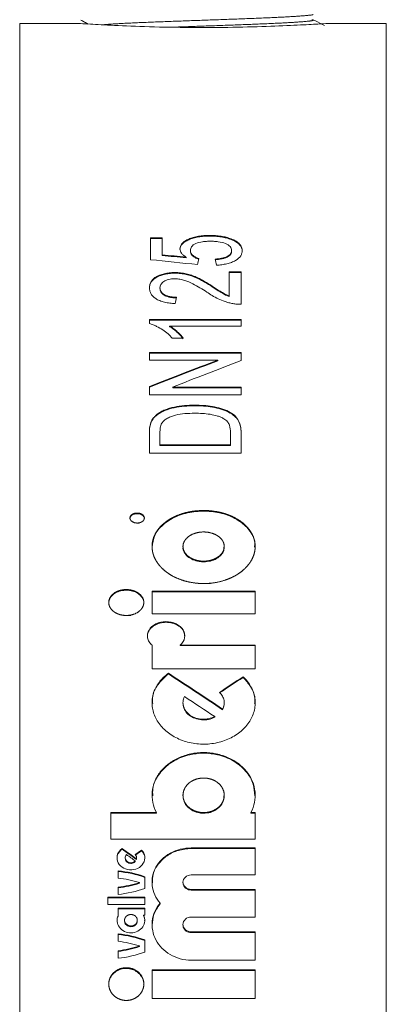
# Model space of a CAD drawing. Units: millimetres. Extents: x 276 to 398, y 69 to 540.
# Drawn here: x 285 to 305, y 404 to 458 of the extents above; entities that cross this region are included whole.
import ezdxf

# ---------------------------------------------------------------- set-up
doc = ezdxf.new("R2010")
doc.units = ezdxf.units.MM
doc.header["$LTSCALE"] = 2
doc.linetypes.add('PHANTOM', pattern=[12.7, 6.35, -1.27, 1.27, -1.27, 1.27, -1.27])

msp = doc.modelspace()

# ---------------------------------------------------------------- linework, layer by layer
at = {"color": 7, "linetype": 'Continuous', "lineweight": 15}
for p, q in [((288.513, 458), (285.19, 458)), ((285.19, 355.955), (285.19, 458)), ((305.19, 458), (301.925, 458)), ((305.19, 368.876), (305.19, 458)), ((295.551, 446.403), (295.551, 446.44)), ((292.971, 446.313), (292.33, 446.313)), ((292.33, 446.313), (292.33, 445.112)), ((292.33, 446.276), (292.971, 446.276)), ((292.971, 445.381), (292.971, 446.313)), ((296.723, 446.213), (296.723, 446.25)), ((292.971, 445.344), (292.971, 445.381)), ((294.509, 445.579), (294.509, 445.615)), ((296.753, 445.577), (296.753, 445.614)), ((294.266, 445.214), (294.266, 445.251)), ((293.646, 444.373), (293.646, 444.41)), ((297.266, 444.444), (296.624, 444.444)), ((296.624, 444.444), (296.624, 443.133)), ((296.624, 444.407), (297.266, 444.407)), ((297.266, 442.681), (297.266, 444.444)), ((292.842, 443.546), (292.842, 443.582)), ((295.697, 443.635), (295.697, 443.671)), ((296.624, 443.096), (296.624, 443.133)), ((297.266, 441.858), (292.266, 441.858)), ((292.266, 441.858), (292.266, 441.625)), ((292.266, 441.822), (297.266, 441.822)), ((297.266, 441.495), (297.266, 441.858)), ((293.369, 441.495), (297.266, 441.495)), ((293.369, 441.459), (293.369, 441.495)), ((293.516, 440.834), (294.106, 440.834)), ((297.266, 440.05), (292.266, 440.05)), ((292.266, 440.05), (292.266, 439.633)), ((292.266, 440.014), (297.266, 440.014)), ((297.266, 439.61), (297.266, 440.05)), ((292.266, 439.633), (295.996, 439.633)), ((295.996, 439.598), (295.996, 439.633)), ((292.266, 438.191), (292.266, 437.733)), ((297.266, 438.166), (293.535, 438.166)), ((293.535, 438.131), (293.535, 438.166)), ((293.535, 438.131), (297.266, 438.131)), ((297.266, 437.733), (297.266, 438.166)), ((292.266, 437.733), (297.266, 437.733)), ((294.738, 437.141), (294.738, 437.177)), ((292.338, 436.192), (292.338, 436.227)), ((292.695, 436.651), (292.695, 436.687)), ((292.266, 435.664), (292.266, 434.557)), ((292.842, 435.016), (292.842, 435.67)), ((296.689, 435.681), (296.689, 435.016)), ((297.266, 434.557), (297.266, 435.716)), ((292.842, 434.981), (292.842, 435.016)), ((296.689, 435.016), (292.842, 435.016)), ((292.842, 434.981), (296.689, 434.981)), ((296.689, 434.981), (296.689, 435.016)), ((292.266, 434.557), (297.266, 434.557)), ((294.098, 429.466), (294.098, 429.431)), ((296.348, 429.431), (296.348, 429.466)), ((292.411, 425.787), (292.411, 427.034)), ((292.411, 427.034), (298.036, 427.034)), ((298.036, 426.999), (292.411, 426.999)), ((298.036, 427.034), (298.036, 425.787)), ((298.036, 425.787), (292.411, 425.787)), ((292.411, 422.795), (292.411, 424.083)), ((293.953, 424.091), (298.036, 424.091)), ((293.953, 424.056), (293.953, 424.091)), ((298.036, 424.056), (293.953, 424.056)), ((298.036, 424.091), (298.036, 422.795)), ((298.036, 422.795), (292.411, 422.795)), ((293.301, 422.514), (293.301, 422.549)), ((297.378, 422.323), (297.378, 422.358)), ((294.098, 420.939), (294.098, 420.903)), ((296.348, 420.903), (296.348, 420.939)), ((295.828, 420.149), (295.828, 420.185)), ((296.262, 420.561), (296.262, 420.597)), ((294.098, 415.895), (294.098, 415.86)), ((296.348, 415.86), (296.348, 415.895)), ((290.161, 414.947), (292.646, 414.947)), ((290.161, 413.506), (290.161, 414.947)), ((292.646, 414.911), (290.161, 414.911)), ((292.646, 414.911), (292.646, 414.947)), ((297.801, 414.947), (298.036, 414.947)), ((297.801, 414.911), (297.801, 414.947)), ((298.036, 414.911), (297.801, 414.911)), ((298.036, 414.947), (298.036, 413.506)), ((298.036, 413.506), (290.161, 413.506)), ((290.776, 412.958), (290.776, 412.994)), ((291.839, 412.872), (291.839, 412.908)), ((294.548, 413.021), (298.036, 413.021)), ((298.036, 412.985), (294.548, 412.985)), ((298.036, 413.021), (298.036, 411.551)), ((290.948, 412.485), (290.948, 412.448)), ((291.495, 412.275), (291.495, 412.312)), ((291.566, 412.448), (291.559, 412.388)), ((291.559, 412.388), (291.559, 412.424)), ((291.567, 412.448), (291.567, 412.485)), ((290.554, 411.378), (290.554, 411.773)), ((298.036, 411.551), (294.548, 411.551)), ((291.722, 411.094), (291.722, 411.13)), ((292.017, 411.452), (292.017, 410.807)), ((294.098, 411.155), (294.098, 411.119)), ((290.554, 410.483), (290.554, 410.882)), ((294.548, 410.757), (298.036, 410.757)), ((298.036, 410.721), (294.548, 410.721)), ((298.036, 410.757), (298.036, 409.252)), ((289.992, 410.333), (292.017, 410.333)), ((289.992, 409.932), (289.992, 410.333)), ((292.017, 410.297), (289.992, 410.297)), ((292.017, 409.932), (289.992, 409.932)), ((292.017, 410.333), (292.017, 409.932)), ((292.847, 409.971), (292.847, 410.008)), ((290.554, 409.731), (292.017, 409.731)), ((290.554, 409.333), (290.554, 409.731)), ((292.017, 409.695), (290.554, 409.695)), ((290.554, 409.296), (290.554, 409.333)), ((292.017, 409.353), (291.951, 409.353)), ((291.951, 409.317), (291.951, 409.353)), ((292.017, 409.731), (292.017, 409.353)), ((290.909, 409.075), (290.909, 409.038)), ((291.606, 409.038), (291.606, 409.075)), ((294.098, 408.847), (294.098, 408.81)), ((298.036, 409.252), (294.548, 409.252)), ((290.554, 407.929), (290.554, 408.338)), ((294.548, 408.44), (298.036, 408.44)), ((298.036, 408.403), (294.548, 408.403)), ((298.036, 408.44), (298.036, 406.899)), ((292.017, 408.006), (292.017, 407.338)), ((290.554, 407.002), (290.554, 407.415)), ((291.722, 407.636), (291.722, 407.672)), ((298.036, 406.899), (294.548, 406.899)), ((292.411, 406.38), (298.036, 406.38)), ((292.411, 404.808), (292.411, 406.38)), ((298.036, 406.343), (292.411, 406.343)), ((298.036, 406.38), (298.036, 404.808)), ((298.036, 404.808), (292.411, 404.808))]:
    msp.add_line(p, q, dxfattribs=at)
at = {"color": 8, "linetype": 'PHANTOM', "lineweight": 0}
for p, q in [((294.548, 412.985), (294.548, 413.021)), ((294.548, 410.721), (294.548, 410.757)), ((294.548, 408.403), (294.548, 408.44))]:
    msp.add_line(p, q, dxfattribs=at)
at = {"color": 7, "linetype": 'Continuous', "lineweight": 15}
for centre, major_axis, ratio, start_param, end_param in [((424.494, 361), (493.692, -69.899), 0.136227, 1.856974, 1.859694), ((424.494, 361), (493.437, -69.863), 0.136227, 1.857115, 1.859836), ((418.894, 361), (484.903, -69.947), 0.138594, 1.849327, 1.854799), ((292.414, 361), (6.893, 96.999), 0.070357, 0.525015, 0.531857), ((298.393, 361), (-6.893, 96.999), 0.070357, 5.750645, 5.757486), ((291.593, 361), (6.893, 96.999), 0.070357, 0.567244, 0.574016), ((271.951, 361), (148.176, 80.61), 0.364122, 1.215375, 1.240346), ((271.951, 361), (148.1, 80.568), 0.364122, 1.215292, 1.240276), ((273.282, 361), (148.176, 80.61), 0.364122, 1.215793, 1.240762), ((281.99, 361), (110.205, -86.098), 0.405408, 1.753753, 1.779526), ((281.99, 361), (110.148, -86.054), 0.405408, 1.753689, 1.779476), ((308.981, 361), (110.205, 86.098), 0.405408, 1.364609, 1.375855), ((308.981, 361), (110.148, 86.054), 0.405408, 1.364662, 1.375913), ((280.94, 361), (110.205, -86.098), 0.405408, 1.748379, 1.762709), ((265.585, 361), (110.205, -86.098), 0.405408, 1.650903, 1.657847), ((265.585, 361), (110.148, -86.054), 0.405408, 1.650784, 1.657731), ((265.366, 361), (110.205, -86.098), 0.405408, 1.649533, 1.65374), ((317.149, 361), (110.205, 86.098), 0.405408, 1.484795, 1.487852), ((317.149, 361), (110.148, 86.054), 0.405408, 1.484911, 1.48797)]:
    msp.add_ellipse(centre, major_axis=major_axis, ratio=ratio, start_param=start_param, end_param=end_param, dxfattribs=at)
at = {"color": 8, "linetype": 'PHANTOM', "lineweight": 0}
for points, knots in [([(289.706, 457.928), (289.895, 457.944), (290.334, 457.982), (291.575, 458.041), (293.195, 458.106), (295.016, 458.17), (296.85, 458.235), (298.53, 458.3), (299.922, 458.364), (300.82, 458.429), (301.239, 458.473), (301.191, 458.495), (301.189, 458.496)], [0, 0, 0, 0, 0.085865, 0.199358, 0.312891, 0.426462, 0.540072, 0.653722, 0.767412, 0.88114, 0.994908, 1, 1, 1, 1]), ([(293.575, 457.799), (294.057, 457.816), (295.133, 457.855), (296.864, 457.916), (298.541, 457.981), (299.925, 458.045), (300.845, 458.11), (301.27, 458.163), (301.166, 458.195), (301.132, 458.206)], [0, 0, 0, 0, 0.128917, 0.287606, 0.44635, 0.60515, 0.764003, 0.922911, 1, 1, 1, 1])]:
    msp.add_open_spline(points, degree=3, knots=knots, dxfattribs=at)
at = {"color": 7, "linetype": 'Continuous', "lineweight": 15}
for points, knots in [([(301.813, 457.886), (301.766, 457.911), (301.562, 458.017), (301.358, 458.124), (301.201, 458.206)], [0, 0, 0, 0, 0.228972, 1, 1, 1, 1]), ([(301.925, 457.999), (301.93, 458), (302.051, 458.007), (301.613, 457.979), (300.602, 457.919), (298.924, 457.842), (296.829, 457.785), (294.497, 457.773), (292.22, 457.815), (290.27, 457.893), (288.978, 457.965), (288.391, 458.003), (288.491, 457.997), (288.513, 457.995)], [0, 0, 0, 0, 0.004348, 0.106554, 0.208776, 0.313328, 0.421274, 0.532157, 0.644457, 0.75623, 0.86556, 0.97131, 1, 1, 1, 1]), ([(288.526, 458.179), (288.593, 458.145), (288.727, 458.075), (288.86, 458.005), (288.927, 457.97)], [0, 0, 0, 0, 0.500112, 1, 1, 1, 1]), ([(295.551, 446.44), (295.447, 446.438), (295.343, 446.436), (295.141, 446.422), (295.041, 446.41), (294.846, 446.378), (294.75, 446.357), (294.572, 446.306), (294.491, 446.275), (294.337, 446.208), (294.268, 446.17), (294.146, 446.09), (294.093, 446.046), (294.011, 445.954), (293.981, 445.906), (293.941, 445.808), (293.935, 445.756), (293.932, 445.705)], [0, 0, 0, 0, 0.125, 0.125, 0.25, 0.25, 0.375, 0.375, 0.5, 0.5, 0.625, 0.625, 0.75, 0.75, 0.875, 0.875, 1, 1, 1, 1]), ([(293.932, 445.669), (293.935, 445.719), (293.941, 445.77), (293.98, 445.868), (294.01, 445.917), (294.092, 446.009), (294.144, 446.051), (294.265, 446.132), (294.334, 446.169), (294.486, 446.237), (294.567, 446.267), (294.746, 446.319), (294.84, 446.34), (295.035, 446.372), (295.137, 446.385), (295.343, 446.4), (295.447, 446.401), (295.551, 446.403)], [0, 0, 0, 0, 0.125, 0.125, 0.25, 0.25, 0.375, 0.375, 0.5, 0.5, 0.625, 0.625, 0.75, 0.75, 0.875, 0.875, 1, 1, 1, 1]), ([(296.723, 446.25), (296.681, 446.265), (296.639, 446.281), (296.552, 446.309), (296.507, 446.322), (296.367, 446.358), (296.272, 446.379), (296.073, 446.41), (295.97, 446.421), (295.762, 446.436), (295.656, 446.439), (295.551, 446.44)], [0, 0, 0, 0, 0.125, 0.125, 0.25, 0.25, 0.5, 0.5, 0.75, 0.75, 1, 1, 1, 1]), ([(295.551, 446.403), (295.657, 446.402), (295.762, 446.399), (295.972, 446.384), (296.075, 446.373), (296.276, 446.341), (296.371, 446.32), (296.508, 446.285), (296.553, 446.272), (296.639, 446.244), (296.681, 446.228), (296.723, 446.213)], [0, 0, 0, 0, 0.25, 0.25, 0.5, 0.5, 0.75, 0.75, 0.875, 0.875, 1, 1, 1, 1]), ([(294.509, 445.615), (294.511, 445.65), (294.513, 445.685), (294.532, 445.754), (294.548, 445.788), (294.593, 445.854), (294.623, 445.885), (294.7, 445.944), (294.745, 445.971), (294.904, 446.04), (295.031, 446.074), (295.237, 446.103), (295.306, 446.11), (295.446, 446.119), (295.518, 446.12), (295.589, 446.121)], [0, 0, 0, 0, 0.125, 0.125, 0.25, 0.25, 0.375, 0.375, 0.5, 0.5, 0.75, 0.75, 0.875, 0.875, 1, 1, 1, 1]), ([(295.589, 446.121), (295.663, 446.12), (295.736, 446.119), (295.881, 446.11), (295.953, 446.103), (296.165, 446.074), (296.299, 446.041), (296.47, 445.972), (296.521, 445.947), (296.609, 445.89), (296.646, 445.858), (296.701, 445.792), (296.722, 445.757), (296.747, 445.686), (296.751, 445.65), (296.753, 445.614)], [0, 0, 0, 0, 0.125, 0.125, 0.25, 0.25, 0.5, 0.5, 0.625, 0.625, 0.75, 0.75, 0.875, 0.875, 1, 1, 1, 1]), ([(297.33, 445.612), (297.328, 445.643), (297.327, 445.673), (297.317, 445.734), (297.308, 445.764), (297.273, 445.853), (297.237, 445.911), (297.133, 446.022), (297.069, 446.074), (296.952, 446.146), (296.91, 446.168), (296.819, 446.211), (296.771, 446.23), (296.723, 446.25)], [0, 0, 0, 0, 0.125, 0.125, 0.25, 0.25, 0.5, 0.5, 0.75, 0.75, 0.875, 0.875, 1, 1, 1, 1]), ([(296.723, 446.213), (296.771, 446.194), (296.819, 446.174), (296.908, 446.132), (296.95, 446.11), (297.066, 446.039), (297.132, 445.987), (297.235, 445.877), (297.271, 445.819), (297.307, 445.728), (297.317, 445.698), (297.327, 445.637), (297.328, 445.606), (297.33, 445.575)], [0, 0, 0, 0, 0.125, 0.125, 0.25, 0.25, 0.5, 0.5, 0.75, 0.75, 0.875, 0.875, 1, 1, 1, 1]), ([(293.932, 445.705), (293.934, 445.664), (293.94, 445.624), (293.97, 445.544), (293.991, 445.505), (294.05, 445.428), (294.086, 445.39), (294.169, 445.318), (294.217, 445.284), (294.266, 445.251)], [0, 0, 0, 0, 0.25, 0.25, 0.5, 0.5, 0.75, 0.75, 1, 1, 1, 1]), ([(294.958, 445.178), (294.922, 445.19), (294.887, 445.203), (294.822, 445.231), (294.792, 445.246), (294.707, 445.294), (294.656, 445.329), (294.576, 445.405), (294.549, 445.446), (294.516, 445.53), (294.512, 445.573), (294.509, 445.615)], [0, 0, 0, 0, 0.125, 0.125, 0.25, 0.25, 0.5, 0.5, 0.75, 0.75, 1, 1, 1, 1]), ([(294.509, 445.579), (294.512, 445.536), (294.516, 445.494), (294.548, 445.411), (294.575, 445.37), (294.655, 445.294), (294.704, 445.258), (294.791, 445.21), (294.821, 445.194), (294.887, 445.166), (294.922, 445.154), (294.958, 445.141)], [0, 0, 0, 0, 0.25, 0.25, 0.5, 0.5, 0.75, 0.75, 0.875, 0.875, 1, 1, 1, 1]), ([(296.753, 445.614), (296.751, 445.584), (296.749, 445.555), (296.731, 445.496), (296.717, 445.467), (296.658, 445.382), (296.592, 445.33), (296.463, 445.268), (296.416, 445.249), (296.314, 445.217), (296.26, 445.203), (296.149, 445.181), (296.092, 445.171), (295.975, 445.156), (295.915, 445.15), (295.855, 445.145)], [0, 0, 0, 0, 0.125, 0.125, 0.25, 0.25, 0.5, 0.5, 0.625, 0.625, 0.75, 0.75, 0.875, 0.875, 1, 1, 1, 1]), ([(295.855, 445.108), (295.915, 445.114), (295.974, 445.119), (296.09, 445.134), (296.147, 445.144), (296.258, 445.166), (296.312, 445.18), (296.416, 445.212), (296.462, 445.231), (296.593, 445.294), (296.658, 445.346), (296.717, 445.43), (296.731, 445.459), (296.749, 445.518), (296.751, 445.547), (296.753, 445.577)], [0, 0, 0, 0, 0.125, 0.125, 0.25, 0.25, 0.375, 0.375, 0.5, 0.5, 0.75, 0.75, 0.875, 0.875, 1, 1, 1, 1]), ([(295.919, 444.813), (296.018, 444.818), (296.116, 444.826), (296.306, 444.851), (296.399, 444.867), (296.58, 444.91), (296.664, 444.936), (296.821, 444.996), (296.894, 445.031), (297.088, 445.143), (297.185, 445.231), (297.275, 445.37), (297.296, 445.418), (297.324, 445.515), (297.328, 445.563), (297.33, 445.612)], [0, 0, 0, 0, 0.125, 0.125, 0.25, 0.25, 0.375, 0.375, 0.5, 0.5, 0.75, 0.75, 0.875, 0.875, 1, 1, 1, 1]), ([(293.646, 444.41), (293.596, 444.409), (293.547, 444.409), (293.449, 444.404), (293.401, 444.4), (293.257, 444.385), (293.161, 444.37), (292.897, 444.304), (292.74, 444.24), (292.551, 444.124), (292.496, 444.081), (292.406, 443.991), (292.37, 443.944), (292.315, 443.845), (292.296, 443.795), (292.27, 443.693), (292.267, 443.642), (292.266, 443.59)], [0, 0, 0, 0, 0.0625, 0.0625, 0.125, 0.125, 0.25, 0.25, 0.5, 0.5, 0.625, 0.625, 0.75, 0.75, 0.875, 0.875, 1, 1, 1, 1]), ([(292.266, 443.554), (292.267, 443.605), (292.27, 443.657), (292.296, 443.757), (292.314, 443.807), (292.368, 443.905), (292.405, 443.953), (292.495, 444.043), (292.548, 444.086), (292.675, 444.164), (292.746, 444.2), (292.899, 444.262), (292.984, 444.289), (293.161, 444.333), (293.255, 444.348), (293.399, 444.364), (293.448, 444.368), (293.547, 444.372), (293.596, 444.373), (293.646, 444.373)], [0, 0, 0, 0, 0.125, 0.125, 0.25, 0.25, 0.375, 0.375, 0.5, 0.5, 0.625, 0.625, 0.75, 0.75, 0.875, 0.875, 0.9375, 0.9375, 1, 1, 1, 1]), ([(295.697, 443.671), (295.559, 443.758), (295.42, 443.844), (295.204, 443.969), (295.13, 444.009), (294.979, 444.088), (294.9, 444.126), (294.734, 444.198), (294.648, 444.231), (294.468, 444.292), (294.373, 444.319), (294.175, 444.363), (294.073, 444.38), (293.916, 444.398), (293.863, 444.403), (293.755, 444.408), (293.7, 444.409), (293.646, 444.41)], [0, 0, 0, 0, 0.25, 0.25, 0.375, 0.375, 0.5, 0.5, 0.625, 0.625, 0.75, 0.75, 0.875, 0.875, 0.9375, 0.9375, 1, 1, 1, 1]), ([(293.646, 444.373), (293.7, 444.373), (293.754, 444.372), (293.861, 444.366), (293.914, 444.362), (294.071, 444.344), (294.175, 444.327), (294.472, 444.261), (294.65, 444.197), (294.899, 444.09), (294.978, 444.053), (295.129, 443.973), (295.203, 443.933), (295.42, 443.808), (295.559, 443.722), (295.697, 443.635)], [0, 0, 0, 0, 0.0625, 0.0625, 0.125, 0.125, 0.25, 0.25, 0.5, 0.5, 0.625, 0.625, 0.75, 0.75, 1, 1, 1, 1]), ([(292.842, 443.582), (292.845, 443.643), (292.856, 443.703), (292.904, 443.789), (292.927, 443.818), (292.981, 443.87), (293.011, 443.896), (293.122, 443.966), (293.211, 444.006), (293.368, 444.045), (293.422, 444.055), (293.535, 444.067), (293.593, 444.07), (293.652, 444.071)], [0, 0, 0, 0, 0.25, 0.25, 0.375, 0.375, 0.5, 0.5, 0.75, 0.75, 0.875, 0.875, 1, 1, 1, 1]), ([(293.652, 444.071), (293.7, 444.07), (293.748, 444.069), (293.841, 444.06), (293.887, 444.054), (294.022, 444.032), (294.11, 444.01), (294.354, 443.934), (294.498, 443.867), (294.906, 443.658), (295.153, 443.505), (295.396, 443.348)], [0, 0, 0, 0, 0.0625, 0.0625, 0.125, 0.125, 0.25, 0.25, 0.5, 0.5, 1, 1, 1, 1]), ([(292.266, 443.59), (292.268, 443.537), (292.271, 443.484), (292.295, 443.379), (292.313, 443.327), (292.394, 443.173), (292.484, 443.074), (292.676, 442.948), (292.747, 442.911), (292.908, 442.845), (292.997, 442.818), (293.181, 442.773), (293.277, 442.756), (293.474, 442.73), (293.575, 442.723), (293.676, 442.716)], [0, 0, 0, 0, 0.125, 0.125, 0.25, 0.25, 0.5, 0.5, 0.625, 0.625, 0.75, 0.75, 0.875, 0.875, 1, 1, 1, 1]), ([(293.74, 443.068), (293.678, 443.069), (293.616, 443.071), (293.494, 443.081), (293.434, 443.09), (293.318, 443.114), (293.262, 443.129), (293.161, 443.167), (293.114, 443.19), (292.99, 443.264), (292.93, 443.324), (292.856, 443.45), (292.845, 443.517), (292.842, 443.582)], [0, 0, 0, 0, 0.125, 0.125, 0.25, 0.25, 0.375, 0.375, 0.5, 0.5, 0.75, 0.75, 1, 1, 1, 1]), ([(292.842, 443.546), (292.845, 443.481), (292.856, 443.416), (292.928, 443.291), (292.986, 443.231), (293.11, 443.156), (293.155, 443.133), (293.256, 443.095), (293.313, 443.079), (293.429, 443.055), (293.49, 443.046), (293.614, 443.035), (293.677, 443.033), (293.74, 443.032)], [0, 0, 0, 0, 0.25, 0.25, 0.5, 0.5, 0.625, 0.625, 0.75, 0.75, 0.875, 0.875, 1, 1, 1, 1]), ([(295.396, 443.348), (295.587, 443.217), (295.788, 443.089), (296.138, 442.921), (296.263, 442.87), (296.464, 442.804), (296.533, 442.784), (296.674, 442.747), (296.747, 442.732), (296.821, 442.718)], [0, 0, 0, 0, 0.5, 0.5, 0.75, 0.75, 0.875, 0.875, 1, 1, 1, 1]), ([(296.624, 443.133), (296.533, 443.17), (296.443, 443.208), (296.281, 443.295), (296.207, 443.342), (295.985, 443.482), (295.84, 443.577), (295.697, 443.671)], [0, 0, 0, 0, 0.25, 0.25, 0.5, 0.5, 1, 1, 1, 1]), ([(295.697, 443.635), (295.84, 443.54), (295.985, 443.446), (296.207, 443.306), (296.281, 443.259), (296.443, 443.172), (296.533, 443.133), (296.624, 443.096)], [0, 0, 0, 0, 0.5, 0.5, 0.75, 0.75, 1, 1, 1, 1]), ([(296.821, 442.718), (296.893, 442.705), (296.966, 442.694), (297.115, 442.682), (297.19, 442.681), (297.266, 442.681)], [0, 0, 0, 0, 0.5, 0.5, 1, 1, 1, 1]), ([(292.266, 441.625), (292.336, 441.604), (292.407, 441.582), (292.538, 441.532), (292.6, 441.505), (292.78, 441.419), (292.891, 441.355), (293.1, 441.219), (293.195, 441.147), (293.369, 440.995), (293.443, 440.915), (293.516, 440.834)], [0, 0, 0, 0, 0.125, 0.125, 0.25, 0.25, 0.5, 0.5, 0.75, 0.75, 1, 1, 1, 1]), ([(294.106, 440.834), (294.063, 440.895), (294.016, 440.955), (293.908, 441.072), (293.85, 441.128), (293.729, 441.24), (293.665, 441.295), (293.56, 441.373), (293.524, 441.399), (293.449, 441.448), (293.409, 441.472), (293.369, 441.495)], [0, 0, 0, 0, 0.25, 0.25, 0.5, 0.5, 0.75, 0.75, 0.875, 0.875, 1, 1, 1, 1]), ([(293.369, 441.459), (293.409, 441.436), (293.449, 441.412), (293.524, 441.363), (293.56, 441.337), (293.664, 441.259), (293.729, 441.204), (293.85, 441.093), (293.908, 441.036), (294.016, 440.919), (294.063, 440.859), (294.106, 440.798)], [0, 0, 0, 0, 0.125, 0.125, 0.25, 0.25, 0.5, 0.5, 0.75, 0.75, 1, 1, 1, 1]), ([(294.738, 437.177), (294.549, 437.176), (294.361, 437.17), (293.986, 437.135), (293.803, 437.11), (293.538, 437.053), (293.452, 437.031), (293.282, 436.982), (293.198, 436.953), (293.039, 436.888), (292.965, 436.852), (292.823, 436.775), (292.758, 436.732), (292.695, 436.687)], [0, 0, 0, 0, 0.25, 0.25, 0.5, 0.5, 0.625, 0.625, 0.75, 0.75, 0.875, 0.875, 1, 1, 1, 1]), ([(292.695, 436.651), (292.758, 436.696), (292.822, 436.739), (292.964, 436.816), (293.037, 436.852), (293.275, 436.948), (293.448, 436.998), (293.801, 437.074), (293.987, 437.1), (294.361, 437.135), (294.549, 437.14), (294.738, 437.141)], [0, 0, 0, 0, 0.125, 0.125, 0.25, 0.25, 0.5, 0.5, 0.75, 0.75, 1, 1, 1, 1]), ([(292.946, 436.197), (292.963, 436.222), (292.981, 436.248), (293.024, 436.296), (293.048, 436.319), (293.126, 436.385), (293.187, 436.426), (293.319, 436.498), (293.389, 436.53), (293.537, 436.589), (293.616, 436.614), (293.858, 436.677), (294.031, 436.7), (294.377, 436.73), (294.552, 436.734), (294.727, 436.735)], [0, 0, 0, 0, 0.0625, 0.0625, 0.125, 0.125, 0.25, 0.25, 0.375, 0.375, 0.5, 0.5, 0.75, 0.75, 1, 1, 1, 1]), ([(294.727, 436.735), (294.871, 436.734), (295.014, 436.732), (295.299, 436.713), (295.441, 436.699), (295.719, 436.654), (295.853, 436.624), (296.045, 436.565), (296.108, 436.543), (296.227, 436.492), (296.281, 436.462), (296.335, 436.432)], [0, 0, 0, 0, 0.25, 0.25, 0.5, 0.5, 0.75, 0.75, 0.875, 0.875, 1, 1, 1, 1]), ([(297.266, 435.716), (297.264, 435.82), (297.258, 435.924), (297.216, 436.129), (297.183, 436.231), (297.082, 436.428), (297.015, 436.522), (296.827, 436.692), (296.711, 436.766), (296.457, 436.896), (296.315, 436.951), (296.021, 437.039), (295.866, 437.074), (295.549, 437.13), (295.389, 437.148), (295.066, 437.172), (294.902, 437.175), (294.738, 437.177)], [0, 0, 0, 0, 0.125, 0.125, 0.25, 0.25, 0.375, 0.375, 0.5, 0.5, 0.625, 0.625, 0.75, 0.75, 0.875, 0.875, 1, 1, 1, 1]), ([(294.738, 437.141), (294.902, 437.14), (295.065, 437.136), (295.387, 437.113), (295.546, 437.094), (295.859, 437.04), (296.015, 437.005), (296.311, 436.917), (296.45, 436.864), (296.706, 436.734), (296.82, 436.661), (296.961, 436.535), (297.002, 436.489), (297.075, 436.396), (297.104, 436.348), (297.181, 436.2), (297.215, 436.097), (297.258, 435.89), (297.264, 435.786), (297.266, 435.68)], [0, 0, 0, 0, 0.125, 0.125, 0.25, 0.25, 0.375, 0.375, 0.5, 0.5, 0.625, 0.625, 0.6875, 0.6875, 0.75, 0.75, 0.875, 0.875, 1, 1, 1, 1]), ([(292.695, 436.687), (292.653, 436.653), (292.61, 436.619), (292.534, 436.548), (292.501, 436.51), (292.441, 436.432), (292.415, 436.393), (292.372, 436.311), (292.355, 436.269), (292.338, 436.227)], [0, 0, 0, 0, 0.25, 0.25, 0.5, 0.5, 0.75, 0.75, 1, 1, 1, 1]), ([(292.338, 436.192), (292.355, 436.234), (292.372, 436.276), (292.416, 436.358), (292.442, 436.398), (292.501, 436.476), (292.535, 436.513), (292.61, 436.584), (292.653, 436.618), (292.695, 436.651)], [0, 0, 0, 0, 0.25, 0.25, 0.5, 0.5, 0.75, 0.75, 1, 1, 1, 1]), ([(292.842, 435.67), (292.844, 435.759), (292.845, 435.848), (292.867, 435.981), (292.875, 436.025), (292.903, 436.113), (292.922, 436.155), (292.946, 436.197)], [0, 0, 0, 0, 0.5, 0.5, 0.75, 0.75, 1, 1, 1, 1]), ([(296.335, 436.432), (296.372, 436.408), (296.408, 436.383), (296.47, 436.33), (296.497, 436.301), (296.57, 436.212), (296.606, 436.148), (296.678, 435.953), (296.685, 435.816), (296.689, 435.681)], [0, 0, 0, 0, 0.125, 0.125, 0.25, 0.25, 0.5, 0.5, 1, 1, 1, 1]), ([(295.595, 427.445), (295.037, 427.445), (294.855, 427.459), (294.495, 427.511), (294.317, 427.55), (293.976, 427.653), (293.814, 427.715), (293.509, 427.863), (293.364, 427.95), (293.105, 428.137), (292.988, 428.239), (292.783, 428.461), (292.695, 428.578), (292.555, 428.82), (292.501, 428.947), (292.429, 429.206), (292.411, 429.335), (292.411, 429.595), (292.429, 429.727), (292.501, 429.981), (292.554, 430.104), (292.694, 430.343), (292.783, 430.458), (292.986, 430.67), (293.102, 430.769), (293.365, 430.951), (293.507, 431.032), (293.812, 431.173), (293.976, 431.234), (294.317, 431.331), (294.492, 431.368), (294.852, 431.417), (295.039, 431.43), (295.406, 431.43), (295.588, 431.418), (295.951, 431.368), (296.129, 431.331), (296.467, 431.235), (296.63, 431.175), (296.939, 431.033), (297.08, 430.952), (297.34, 430.772), (297.459, 430.672), (297.663, 430.459), (297.75, 430.346), (297.891, 430.108), (297.945, 429.982), (298.017, 429.729), (298.036, 429.6), (298.036, 429.337), (298.018, 429.207), (297.947, 428.951), (297.893, 428.823), (297.752, 428.579), (297.666, 428.463), (297.462, 428.243), (297.343, 428.138), (297.084, 427.95), (296.942, 427.866), (296.636, 427.717), (296.472, 427.653), (295.964, 427.5), (295.595, 427.445), (295.037, 427.445)], [-0.0625, -0.0625, 0, 0, 0.03125, 0.03125, 0.0625, 0.0625, 0.09375, 0.09375, 0.125, 0.125, 0.15625, 0.15625, 0.1875, 0.1875, 0.21875, 0.21875, 0.25, 0.25, 0.28125, 0.28125, 0.3125, 0.3125, 0.34375, 0.34375, 0.375, 0.375, 0.40625, 0.40625, 0.4375, 0.4375, 0.46875, 0.46875, 0.5, 0.5, 0.53125, 0.53125, 0.5625, 0.5625, 0.59375, 0.59375, 0.625, 0.625, 0.65625, 0.65625, 0.6875, 0.6875, 0.71875, 0.71875, 0.75, 0.75, 0.78125, 0.78125, 0.8125, 0.8125, 0.84375, 0.84375, 0.875, 0.875, 0.90625, 0.90625, 0.9375, 0.9375, 1, 1, 1.03125, 1.03125]), ([(298, 429.432), (298.01, 429.508), (298.048, 429.808), (297.787, 430.315), (297.244, 430.859), (296.451, 431.241), (295.526, 431.421), (294.566, 431.379), (293.678, 431.121), (292.971, 430.673), (292.498, 430.088), (292.443, 429.647), (292.415, 429.43)], [0, 0, 0, 0, 0.036798, 0.144146, 0.251505, 0.358902, 0.466303, 0.573669, 0.68102, 0.788399, 0.895805, 1, 1, 1, 1]), ([(291.702, 430.747), (291.494, 430.747), (291.392, 430.777), (291.247, 430.878), (291.204, 430.949), (291.204, 431.091), (291.246, 431.162), (291.393, 431.263), (291.495, 431.292), (291.701, 431.292), (291.804, 431.263), (291.949, 431.163), (291.992, 431.092), (291.992, 430.949), (291.949, 430.878), (291.804, 430.777), (291.702, 430.747), (291.494, 430.747)], [-0.125, -0.125, 0, 0, 0.125, 0.125, 0.25, 0.25, 0.375, 0.375, 0.5, 0.5, 0.625, 0.625, 0.75, 0.75, 0.875, 0.875, 1, 1, 1.125, 1.125]), ([(291.987, 430.985), (291.988, 430.996), (291.994, 431.037), (291.957, 431.106), (291.881, 431.182), (291.77, 431.235), (291.64, 431.261), (291.506, 431.255), (291.382, 431.218), (291.283, 431.156), (291.217, 431.075), (291.209, 431.015), (291.205, 430.985)], [0, 0, 0, 0, 0.036821, 0.144244, 0.251671, 0.359082, 0.466464, 0.573819, 0.681164, 0.788526, 0.895918, 1, 1, 1, 1]), ([(295.372, 428.665), (295.075, 428.665), (294.929, 428.686), (294.656, 428.767), (294.531, 428.826), (294.324, 428.975), (294.24, 429.064), (294.128, 429.257), (294.098, 429.362), (294.098, 429.57), (294.127, 429.674), (294.24, 429.866), (294.322, 429.953), (294.532, 430.101), (294.656, 430.159), (294.929, 430.238), (295.076, 430.259), (295.37, 430.259), (295.518, 430.238), (295.788, 430.16), (295.914, 430.101), (296.122, 429.955), (296.206, 429.867), (296.319, 429.676), (296.348, 429.572), (296.348, 429.362), (296.319, 429.258), (296.206, 429.064), (296.123, 428.975), (295.916, 428.827), (295.79, 428.767), (295.52, 428.686), (295.372, 428.665), (295.075, 428.665)], [-0.0625, -0.0625, 0, 0, 0.0625, 0.0625, 0.125, 0.125, 0.1875, 0.1875, 0.25, 0.25, 0.3125, 0.3125, 0.375, 0.375, 0.4375, 0.4375, 0.5, 0.5, 0.5625, 0.5625, 0.625, 0.625, 0.6875, 0.6875, 0.75, 0.75, 0.8125, 0.8125, 0.875, 0.875, 0.9375, 0.9375, 1, 1, 1.0625, 1.0625]), ([(294.1, 429.431), (294.1, 429.428), (294.078, 429.337), (294.155, 429.153), (294.333, 428.915), (294.626, 428.735), (294.939, 428.642), (295.144, 428.633), (295.223, 428.629)], [0, 0, 0, 0, 0.0067316, 0.2214205, 0.4361136, 0.6508214, 0.8655324, 1, 1, 1, 1]), ([(295.223, 428.629), (295.35, 428.638), (295.603, 428.656), (295.94, 428.795), (296.192, 428.999), (296.335, 429.224), (296.334, 429.372), (296.334, 429.431)], [0, 0, 0, 0, 0.214731, 0.429461, 0.644203, 0.858956, 1, 1, 1, 1]), ([(291.257, 425.703), (290.878, 425.703), (290.754, 425.721), (290.522, 425.793), (290.416, 425.846), (290.24, 425.977), (290.169, 426.057), (290.073, 426.227), (290.048, 426.32), (290.048, 426.505), (290.073, 426.597), (290.168, 426.768), (290.239, 426.845), (290.417, 426.976), (290.522, 427.028), (290.754, 427.098), (290.879, 427.116), (291.129, 427.117), (291.255, 427.098), (291.485, 427.028), (291.592, 426.976), (291.768, 426.847), (291.84, 426.769), (291.936, 426.598), (291.961, 426.507), (291.961, 426.32), (291.936, 426.229), (291.84, 426.057), (291.769, 425.978), (291.505, 425.781), (291.257, 425.703), (290.878, 425.703)], [-0.125, -0.125, 0, 0, 0.0625, 0.0625, 0.125, 0.125, 0.1875, 0.1875, 0.25, 0.25, 0.3125, 0.3125, 0.375, 0.375, 0.4375, 0.4375, 0.5, 0.5, 0.5625, 0.5625, 0.625, 0.625, 0.6875, 0.6875, 0.75, 0.75, 0.8125, 0.8125, 0.875, 0.875, 1, 1, 1.0625, 1.0625]), ([(291.949, 426.378), (291.952, 426.405), (291.965, 426.511), (291.876, 426.692), (291.691, 426.888), (291.422, 427.026), (291.107, 427.091), (290.781, 427.075), (290.479, 426.982), (290.239, 426.821), (290.078, 426.611), (290.059, 426.455), (290.05, 426.377)], [0, 0, 0, 0, 0.036593, 0.144161, 0.251665, 0.35908, 0.466417, 0.57371, 0.680991, 0.788294, 0.895653, 1, 1, 1, 1]), ([(292.411, 424.083), (292.346, 424.139), (292.293, 424.201), (292.21, 424.335), (292.182, 424.406), (292.137, 424.625), (292.165, 424.777), (292.323, 425.044), (292.453, 425.16), (292.781, 425.322), (292.974, 425.365), (293.364, 425.367), (293.56, 425.325), (293.888, 425.169), (294.022, 425.055), (294.186, 424.788), (294.216, 424.638), (294.163, 424.345), (294.081, 424.205), (293.953, 424.091)], [0, 0, 0, 0, 0.0625, 0.0625, 0.125, 0.125, 0.25, 0.25, 0.375, 0.375, 0.5, 0.5, 0.625, 0.625, 0.75, 0.75, 0.875, 0.875, 1, 1, 1, 1]), ([(294.194, 424.56), (294.187, 424.639), (294.172, 424.806), (294.009, 425.033), (293.757, 425.214), (293.437, 425.321), (293.088, 425.343), (292.751, 425.277), (292.459, 425.131), (292.255, 424.921), (292.154, 424.719), (292.166, 424.597), (292.169, 424.561)], [0, 0, 0, 0, 0.0973612, 0.2051099, 0.3126702, 0.4200085, 0.5271733, 0.6342562, 0.741363, 0.8485953, 0.9560297, 1, 1, 1, 1]), ([(297.378, 422.358), (297.555, 422.194), (297.697, 422.013), (297.86, 421.718), (297.905, 421.615), (297.975, 421.409), (298.001, 421.304), (298.032, 421.091), (298.039, 420.982), (298.031, 420.766), (298.017, 420.659), (297.946, 420.34), (297.859, 420.129), (297.677, 419.838), (297.608, 419.745), (297.451, 419.565), (297.364, 419.478), (297.178, 419.319), (297.078, 419.244), (296.864, 419.108), (296.75, 419.044), (296.394, 418.878), (296.141, 418.796), (295.603, 418.692), (295.331, 418.673), (294.919, 418.693), (294.781, 418.708), (294.514, 418.753), (294.383, 418.784), (294.126, 418.86), (293.999, 418.907), (293.759, 419.013), (293.644, 419.072), (293.318, 419.271), (293.122, 419.43), (292.8, 419.781), (292.669, 419.978), (292.531, 420.284), (292.494, 420.388), (292.44, 420.6), (292.422, 420.709), (292.4, 421.032), (292.424, 421.247), (292.552, 421.666), (292.653, 421.864), (292.928, 422.235), (293.1, 422.403), (293.301, 422.549)], [0, 0, 0, 0, 0.0625, 0.0625, 0.09375, 0.09375, 0.125, 0.125, 0.15625, 0.15625, 0.1875, 0.1875, 0.25, 0.25, 0.28125, 0.28125, 0.3125, 0.3125, 0.34375, 0.34375, 0.375, 0.375, 0.4375, 0.4375, 0.5, 0.5, 0.53125, 0.53125, 0.5625, 0.5625, 0.59375, 0.59375, 0.625, 0.625, 0.6875, 0.6875, 0.75, 0.75, 0.78125, 0.78125, 0.8125, 0.8125, 0.875, 0.875, 0.9375, 0.9375, 1, 1, 1, 1]), ([(293.301, 422.514), (293.095, 422.328), (292.682, 421.955), (292.41, 421.365), (292.441, 421.009), (292.45, 420.903)], [0, 0, 0, 0, 0.41231, 0.824551, 1, 1, 1, 1]), ([(298.005, 420.905), (298.014, 420.969), (298.058, 421.285), (297.847, 421.798), (297.522, 422.162), (297.378, 422.323)], [0, 0, 0, 0, 0.125751, 0.613366, 1, 1, 1, 1]), ([(295.828, 420.185), (295.626, 420.082), (295.387, 420.033), (294.91, 420.058), (294.68, 420.133), (294.317, 420.377), (294.186, 420.546), (294.102, 420.819), (294.093, 420.914), (294.111, 421.1), (294.138, 421.193), (294.184, 421.28)], [0, 0, 0, 0, 0.25, 0.25, 0.5, 0.5, 0.75, 0.75, 0.875, 0.875, 1, 1, 1, 1]), ([(296.262, 420.597), (296.302, 420.673), (296.328, 420.751), (296.352, 420.912), (296.351, 420.994), (296.32, 421.153), (296.29, 421.232), (296.206, 421.378), (296.152, 421.447), (296.085, 421.51)], [0, 0, 0, 0, 0.25, 0.25, 0.5, 0.5, 0.75, 0.75, 1, 1, 1, 1]), ([(294.107, 420.904), (294.112, 420.819), (294.124, 420.633), (294.295, 420.37), (294.569, 420.154), (294.92, 420.023), (295.301, 419.993), (295.613, 420.051), (295.775, 420.125), (295.828, 420.149)], [0, 0, 0, 0, 0.134071, 0.293521, 0.45254, 0.610459, 0.767126, 0.923054, 1, 1, 1, 1]), ([(296.344, 420.904), (296.337, 420.809), (296.327, 420.691), (296.273, 420.582), (296.262, 420.561)], [0, 0, 0, 0, 0.8074, 1, 1, 1, 1]), ([(292.646, 414.947), (292.552, 415.128), (292.487, 415.314), (292.411, 415.696), (292.401, 415.893), (292.438, 416.276), (292.485, 416.466), (292.634, 416.832), (292.734, 417.004), (292.986, 417.327), (293.137, 417.476), (293.477, 417.736), (293.67, 417.85), (294.079, 418.033), (294.297, 418.104), (294.754, 418.2), (294.985, 418.224), (295.454, 418.224), (295.69, 418.2), (296.143, 418.106), (296.365, 418.034), (296.774, 417.851), (296.964, 417.739), (297.308, 417.477), (297.457, 417.33), (297.71, 417.008), (297.812, 416.833), (297.96, 416.47), (298.008, 416.278), (298.064, 415.702), (297.987, 415.309), (297.801, 414.947)], [0, 0, 0, 0, 0.0625, 0.0625, 0.125, 0.125, 0.1875, 0.1875, 0.25, 0.25, 0.3125, 0.3125, 0.375, 0.375, 0.4375, 0.4375, 0.5, 0.5, 0.5625, 0.5625, 0.625, 0.625, 0.6875, 0.6875, 0.75, 0.75, 0.8125, 0.8125, 0.875, 0.875, 1, 1, 1, 1]), ([(298.009, 415.857), (298, 416.073), (297.977, 416.56), (297.556, 417.242), (296.872, 417.807), (295.996, 418.145), (295.043, 418.227), (294.116, 418.049), (293.309, 417.632), (292.727, 417.018), (292.421, 416.393), (292.444, 415.994), (292.451, 415.859)], [0, 0, 0, 0, 0.088341, 0.19831, 0.306993, 0.414138, 0.520087, 0.625456, 0.730934, 0.837187, 0.944747, 1, 1, 1, 1]), ([(295.373, 414.947), (295.073, 414.947), (294.926, 414.973), (294.653, 415.069), (294.528, 415.141), (294.321, 415.317), (294.238, 415.422), (294.127, 415.649), (294.098, 415.772), (294.098, 416.017), (294.127, 416.139), (294.238, 416.366), (294.319, 416.469), (294.528, 416.645), (294.652, 416.714), (294.926, 416.809), (295.075, 416.834), (295.371, 416.834), (295.52, 416.809), (295.792, 416.715), (295.918, 416.645), (296.125, 416.471), (296.208, 416.367), (296.32, 416.14), (296.348, 416.019), (296.348, 415.772), (296.32, 415.65), (296.208, 415.422), (296.126, 415.317), (295.919, 415.141), (295.794, 415.069), (295.522, 414.973), (295.373, 414.947), (295.073, 414.947)], [-0.0625, -0.0625, 0, 0, 0.0625, 0.0625, 0.125, 0.125, 0.1875, 0.1875, 0.25, 0.25, 0.3125, 0.3125, 0.375, 0.375, 0.4375, 0.4375, 0.5, 0.5, 0.5625, 0.5625, 0.625, 0.625, 0.6875, 0.6875, 0.75, 0.75, 0.8125, 0.8125, 0.875, 0.875, 0.9375, 0.9375, 1, 1, 1.0625, 1.0625]), ([(294.099, 415.86), (294.111, 415.753), (294.136, 415.539), (294.333, 415.252), (294.625, 415.036), (294.941, 414.926), (295.146, 414.915), (295.223, 414.911)], [0, 0, 0, 0, 0.216997, 0.436989, 0.655013, 0.869297, 1, 1, 1, 1]), ([(295.223, 414.911), (295.348, 414.921), (295.597, 414.942), (295.931, 415.101), (296.183, 415.337), (296.332, 415.604), (296.334, 415.785), (296.335, 415.86)], [0, 0, 0, 0, 0.2098196, 0.4195746, 0.6311712, 0.8465665, 1, 1, 1, 1]), ([(291.839, 412.908), (291.936, 412.808), (291.996, 412.685), (292.029, 412.43), (292.001, 412.297), (291.865, 412.068), (291.757, 411.969), (291.492, 411.841), (291.339, 411.813), (291.035, 411.837), (290.889, 411.891), (290.658, 412.058), (290.572, 412.172), (290.488, 412.418), (290.488, 412.553), (290.574, 412.799), (290.659, 412.911), (290.776, 412.994)], [0, 0, 0, 0, 0.125, 0.125, 0.25, 0.25, 0.375, 0.375, 0.5, 0.5, 0.625, 0.625, 0.75, 0.75, 0.875, 0.875, 1, 1, 1, 1]), ([(290.776, 412.958), (290.716, 412.905), (290.595, 412.799), (290.505, 412.613), (290.508, 412.493), (290.509, 412.448)], [0, 0, 0, 0, 0.382673, 0.7650832, 1, 1, 1, 1]), ([(291.495, 412.312), (291.442, 412.257), (291.365, 412.222), (291.201, 412.21), (291.117, 412.235), (290.994, 412.327), (290.956, 412.394), (290.943, 412.532), (290.969, 412.604), (291.021, 412.657)], [0, 0, 0, 0, 0.25, 0.25, 0.5, 0.5, 0.75, 0.75, 1, 1, 1, 1]), ([(291.559, 412.424), (291.57, 412.465), (291.57, 412.507), (291.547, 412.587), (291.525, 412.626), (291.495, 412.657)], [0, 0, 0, 0, 0.5, 0.5, 1, 1, 1, 1]), ([(292.014, 412.449), (292.015, 412.455), (292.029, 412.536), (291.978, 412.692), (291.884, 412.813), (291.839, 412.872)], [0, 0, 0, 0, 0.040272, 0.537528, 1, 1, 1, 1]), ([(292.847, 410.008), (292.726, 410.149), (292.631, 410.301), (292.487, 410.624), (292.441, 410.795), (292.402, 411.137), (292.409, 411.312), (292.477, 411.65), (292.538, 411.816), (292.709, 412.126), (292.818, 412.269), (293.083, 412.529), (293.235, 412.641), (293.572, 412.826), (293.758, 412.899), (294.142, 412.996), (294.345, 413.021), (294.548, 413.021)], [0, 0, 0, 0, 0.125, 0.125, 0.25, 0.25, 0.375, 0.375, 0.5, 0.5, 0.625, 0.625, 0.75, 0.75, 0.875, 0.875, 1, 1, 1, 1]), ([(294.548, 412.985), (294.312, 412.965), (293.841, 412.926), (293.21, 412.619), (292.73, 412.163), (292.444, 411.637), (292.438, 411.272), (292.435, 411.116)], [0, 0, 0, 0, 0.207878, 0.415685, 0.625552, 0.840265, 1, 1, 1, 1]), ([(290.949, 412.449), (290.952, 412.419), (290.958, 412.358), (291.012, 412.276), (291.093, 412.214), (291.192, 412.18), (291.297, 412.176), (291.396, 412.202), (291.46, 412.241), (291.488, 412.269), (291.495, 412.275)], [0, 0, 0, 0, 0.137505, 0.281056, 0.422499, 0.560409, 0.695055, 0.828183, 0.96211, 1, 1, 1, 1]), ([(294.548, 411.551), (294.429, 411.551), (294.31, 411.507), (294.145, 411.359), (294.098, 411.258), (294.098, 411.052), (294.145, 410.95), (294.31, 410.802), (294.427, 410.757), (294.548, 410.757)], [0, 0, 0, 0, 0.25, 0.25, 0.5, 0.5, 0.75, 0.75, 1, 1, 1, 1]), ([(294.548, 410.721), (294.499, 410.725), (294.4, 410.734), (294.268, 410.799), (294.166, 410.896), (294.106, 411.008), (294.104, 411.086), (294.103, 411.119)], [0, 0, 0, 0, 0.206728, 0.413357, 0.62277, 0.838206, 1, 1, 1, 1]), ([(294.548, 406.899), (294.344, 406.899), (294.145, 406.925), (293.756, 407.029), (293.572, 407.106), (293.235, 407.303), (293.081, 407.423), (292.819, 407.692), (292.708, 407.844), (292.539, 408.164), (292.478, 408.336), (292.41, 408.683), (292.402, 408.859), (292.44, 409.211), (292.486, 409.381), (292.628, 409.709), (292.726, 409.866), (292.847, 410.008)], [0, 0, 0, 0, 0.125, 0.125, 0.25, 0.25, 0.375, 0.375, 0.5, 0.5, 0.625, 0.625, 0.75, 0.75, 0.875, 0.875, 1, 1, 1, 1]), ([(292.847, 409.971), (292.713, 409.782), (292.46, 409.425), (292.435, 409.006), (292.423, 408.808)], [0, 0, 0, 0, 0.52906, 1, 1, 1, 1]), ([(291.951, 409.353), (292.002, 409.251), (292.024, 409.139), (292.007, 408.918), (291.968, 408.809), (291.838, 408.619), (291.745, 408.537), (291.525, 408.423), (291.399, 408.391), (291.144, 408.387), (291.015, 408.415), (290.791, 408.522), (290.696, 408.6), (290.557, 408.787), (290.514, 408.896), (290.49, 409.116), (290.507, 409.229), (290.554, 409.333)], [0, 0, 0, 0, 0.125, 0.125, 0.25, 0.25, 0.375, 0.375, 0.5, 0.5, 0.625, 0.625, 0.75, 0.75, 0.875, 0.875, 1, 1, 1, 1]), ([(291.351, 408.761), (291.164, 408.761), (291.073, 408.797), (290.946, 408.913), (290.909, 408.994), (290.909, 409.155), (290.945, 409.235), (291.073, 409.353), (291.165, 409.388), (291.35, 409.388), (291.442, 409.353), (291.57, 409.236), (291.606, 409.156), (291.606, 408.994), (291.57, 408.914), (291.443, 408.797), (291.351, 408.761), (291.164, 408.761)], [-0.125, -0.125, 0, 0, 0.125, 0.125, 0.25, 0.25, 0.375, 0.375, 0.5, 0.5, 0.625, 0.625, 0.75, 0.75, 0.875, 0.875, 1, 1, 1.125, 1.125]), ([(290.554, 409.296), (290.522, 409.22), (290.486, 409.134), (290.501, 409.047), (290.503, 409.039)], [0, 0, 0, 0, 0.901225, 1, 1, 1, 1]), ([(290.911, 409.038), (290.914, 409.004), (290.92, 408.933), (290.981, 408.837), (291.073, 408.765), (291.171, 408.729), (291.234, 408.726), (291.258, 408.724)], [0, 0, 0, 0, 0.21287, 0.438847, 0.660203, 0.873792, 1, 1, 1, 1]), ([(291.258, 408.724), (291.296, 408.728), (291.372, 408.734), (291.474, 408.785), (291.552, 408.861), (291.6, 408.95), (291.601, 409.012), (291.602, 409.039)], [0, 0, 0, 0, 0.20509, 0.410064, 0.618323, 0.833784, 1, 1, 1, 1]), ([(292.006, 409.038), (292.008, 409.084), (292.012, 409.18), (291.972, 409.27), (291.951, 409.317)], [0, 0, 0, 0, 0.4811821, 1, 1, 1, 1]), ([(294.548, 409.252), (294.428, 409.252), (294.31, 409.206), (294.145, 409.055), (294.098, 408.952), (294.098, 408.742), (294.145, 408.638), (294.309, 408.486), (294.427, 408.44), (294.548, 408.44)], [0, 0, 0, 0, 0.25, 0.25, 0.5, 0.5, 0.75, 0.75, 1, 1, 1, 1]), ([(294.548, 408.403), (294.499, 408.407), (294.401, 408.416), (294.269, 408.482), (294.168, 408.581), (294.106, 408.695), (294.104, 408.776), (294.103, 408.81)], [0, 0, 0, 0, 0.204844, 0.409569, 0.617672, 0.83317, 1, 1, 1, 1]), ([(291.951, 405.561), (291.954, 405.583), (291.971, 405.71), (291.886, 405.939), (291.698, 406.199), (291.42, 406.379), (291.103, 406.459), (290.784, 406.44), (290.495, 406.329), (290.255, 406.139), (290.101, 405.883), (290.033, 405.677), (290.051, 405.569), (290.053, 405.56)], [0, 0, 0, 0, 0.024998, 0.140302, 0.254504, 0.364565, 0.469585, 0.570962, 0.671376, 0.773616, 0.879772, 0.990613, 1, 1, 1, 1]), ([(291.134, 404.702), (290.875, 404.702), (290.748, 404.727), (290.514, 404.82), (290.407, 404.889), (290.233, 405.056), (290.164, 405.156), (290.072, 405.368), (290.048, 405.482), (290.048, 405.71), (290.071, 405.823), (290.164, 406.036), (290.232, 406.133), (290.407, 406.3), (290.513, 406.367), (290.748, 406.46), (290.876, 406.484), (291.132, 406.484), (291.261, 406.46), (291.494, 406.368), (291.601, 406.301), (291.864, 406.052), (291.961, 405.825), (291.961, 405.482), (291.937, 405.368), (291.845, 405.155), (291.776, 405.056), (291.602, 404.889), (291.495, 404.82), (291.262, 404.727), (291.134, 404.702), (290.875, 404.702)], [-0.0625, -0.0625, 0, 0, 0.0625, 0.0625, 0.125, 0.125, 0.1875, 0.1875, 0.25, 0.25, 0.3125, 0.3125, 0.375, 0.375, 0.4375, 0.4375, 0.5, 0.5, 0.5625, 0.5625, 0.625, 0.625, 0.75, 0.75, 0.8125, 0.8125, 0.875, 0.875, 0.9375, 0.9375, 1, 1, 1.0625, 1.0625])]:
    msp.add_open_spline(points, degree=3, knots=knots, dxfattribs=at)
for points in [[(292.338, 436.227), (292.274, 436.044), (292.267, 435.854), (292.266, 435.664)], [(292.266, 435.628), (292.267, 435.818), (292.274, 436.008), (292.338, 436.192)], [(290.554, 411.773), (291.059, 411.723), (291.547, 411.616), (292.017, 411.452)], [(292.017, 411.416), (291.547, 411.58), (291.059, 411.687), (290.554, 411.736)], [(291.722, 411.13), (291.344, 411.252), (290.955, 411.335), (290.554, 411.378)], [(290.554, 410.882), (290.955, 410.925), (291.344, 411.008), (291.722, 411.13)], [(291.722, 411.094), (291.344, 410.971), (290.955, 410.888), (290.554, 410.845)], [(292.017, 410.807), (291.547, 410.642), (291.059, 410.533), (290.554, 410.483)], [(290.554, 408.338), (291.06, 408.286), (291.547, 408.176), (292.017, 408.006)], [(292.017, 407.969), (291.547, 408.139), (291.06, 408.25), (290.554, 408.301)], [(291.722, 407.672), (291.344, 407.799), (290.955, 407.884), (290.554, 407.929)], [(290.554, 407.415), (290.955, 407.46), (291.344, 407.546), (291.722, 407.672)], [(291.722, 407.636), (291.344, 407.509), (290.955, 407.423), (290.554, 407.378)], [(292.017, 407.338), (291.547, 407.167), (291.06, 407.055), (290.554, 407.002)]]:
    msp.add_open_spline(points, degree=3, dxfattribs=at)

doc.saveas('drawing.dxf')
